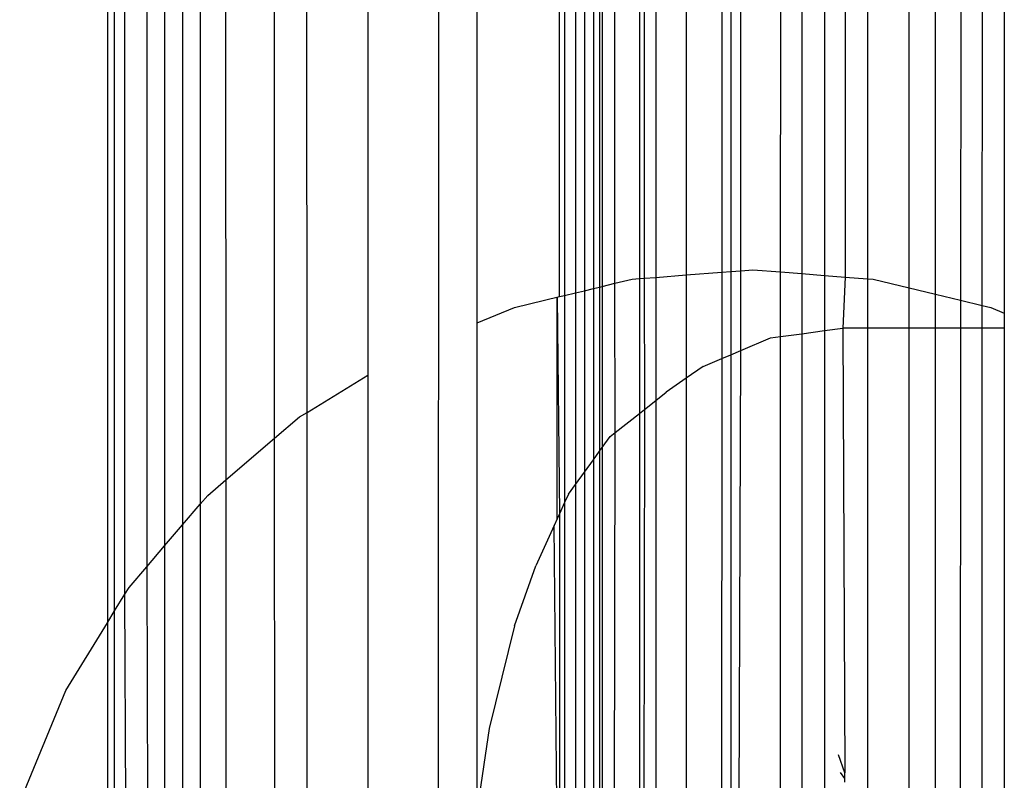
# Model space of a CAD drawing. Units: millimetres. Extents: x -17534 to -7965, y -56292 to -47336.
# Drawn here: x -11706 to -11695, y -53874 to -53866 of the extents above; entities that cross this region are included whole.
import ezdxf

# ---------------------------------------------------------------- set-up
doc = ezdxf.new("R2010")
doc.units = ezdxf.units.MM

msp = doc.modelspace()

# ---------------------------------------------------------------- linework, layer by layer
for p, q in [((-11702.217, -55835.637), (-11701.024, -52862.569)), ((-11696.141, -53527.39), (-11696.208, -53881.96)), ((-11705.122, -53528.796), (-11705.11, -53872.719)), ((-11705.029, -53872.586), (-11705.027, -53528.952)), ((-11704.915, -53872.4), (-11704.952, -53529.075)), ((-11704.667, -53529.446), (-11704.673, -53872.095)), ((-11704.536, -53529.6), (-11704.474, -53871.863)), ((-11704.201, -53529.992), (-11704.276, -53871.63)), ((-11704.07, -53530.145), (-11704.078, -53871.398)), ((-11703.883, -53530.329), (-11703.795, -53871.13)), ((-11703.252, -53870.667), (-11703.247, -53530.872)), ((-11702.891, -53870.379), (-11703.007, -53531.077)), ((-11702.217, -53531.569), (-11702.217, -53869.966)), ((-11701.001, -53869.385), (-11701.009, -53532.147)), ((-11699.907, -53533.549), (-11699.909, -53869.051)), ((-11699.841, -53533.601), (-11699.811, -53869.027)), ((-11699.674, -53533.733), (-11699.711, -53869.003)), ((-11699.674, -53533.733), (-11699.643, -53868.987)), ((-11699.608, -53533.785), (-11699.612, -53868.979)), ((-11699.471, -53868.945), (-11699.514, -53533.86)), ((-11699.075, -53534.173), (-11699.017, -53868.879)), ((-11698.219, -53534.534), (-11698.285, -53868.821)), ((-11698.219, -53534.534), (-11698.185, -53868.813)), ((-11698.074, -53868.805), (-11698.078, -53534.553)), ((-11697.631, -53868.819), (-11697.56, -53534.623)), ((-11697.402, -53534.635), (-11697.395, -53868.837)), ((-11696.841, -53534.635), (-11696.915, -53868.875)), ((-11696.673, -53534.635), (-11696.664, -53868.895)), ((-11695.909, -53869.066), (-11695.915, -53534.635)), ((-11695.471, -53534.635), (-11695.632, -53869.132)), ((-11695.391, -53869.19), (-11695.31, -53534.635)), ((-11695.146, -53534.635), (-11695.146, -53869.275)), ((-11700.04, -53697.581), (-11700.031, -53869.08)), ((-11699.198, -53769.363), (-11699.199, -53868.893)), ((-11699.198, -53769.363), (-11699.145, -53868.889)), ((-11700.087, -53869.093), (-11700.087, -53809.557)), ((-11697.15, -53843.385), (-11697.144, -53868.857)), ((-11698.68, -53861.087), (-11698.68, -53868.852)), ((-11698.285, -53868.821), (-11698.185, -53868.813)), ((-11698.185, -53868.813), (-11698.074, -53868.805)), ((-11698.185, -53868.813), (-11698.185, -53869.739)), ((-11698.074, -53868.805), (-11697.941, -53868.794)), ((-11698.074, -53869.692), (-11698.074, -53868.805)), ((-11697.941, -53868.794), (-11697.631, -53868.819)), ((-11697.631, -53868.819), (-11697.395, -53868.837)), ((-11697.631, -53869.537), (-11697.631, -53868.819)), ((-11699.471, -53868.945), (-11699.28, -53868.9)), ((-11699.28, -53868.9), (-11699.199, -53868.893)), ((-11699.199, -53868.893), (-11699.145, -53868.889)), ((-11699.199, -53868.893), (-11699.199, -53870.39)), ((-11699.145, -53868.889), (-11699.017, -53868.879)), ((-11699.145, -53868.889), (-11699.144, -53870.346)), ((-11699.017, -53868.879), (-11698.68, -53868.852)), ((-11699.017, -53868.879), (-11699.017, -53870.246)), ((-11698.68, -53868.852), (-11698.285, -53868.821)), ((-11698.68, -53868.852), (-11698.68, -53870)), ((-11698.285, -53868.821), (-11698.285, -53869.781)), ((-11697.395, -53868.837), (-11697.144, -53868.857)), ((-11697.395, -53868.837), (-11697.395, -53869.505)), ((-11697.144, -53868.857), (-11696.915, -53868.875)), ((-11697.144, -53868.857), (-11697.143, -53869.471)), ((-11696.915, -53868.875), (-11696.938, -53869.443)), ((-11696.915, -53868.875), (-11696.664, -53868.895)), ((-11696.664, -53868.895), (-11696.602, -53868.9)), ((-11696.664, -53868.895), (-11696.664, -53869.443)), ((-11696.602, -53868.9), (-11695.909, -53869.066)), ((-11699.909, -53869.051), (-11699.811, -53869.027)), ((-11699.811, -53869.027), (-11699.711, -53869.003)), ((-11699.811, -53869.027), (-11699.81, -53871.043)), ((-11699.711, -53869.003), (-11699.643, -53868.987)), ((-11699.711, -53869.003), (-11699.711, -53870.905)), ((-11699.643, -53868.987), (-11699.612, -53868.979)), ((-11699.643, -53868.987), (-11699.643, -53870.811)), ((-11699.612, -53868.979), (-11699.471, -53868.945)), ((-11699.612, -53868.979), (-11699.612, -53870.768)), ((-11699.47, -53870.604), (-11699.471, -53868.945)), ((-11700.587, -53869.213), (-11700.087, -53869.093)), ((-11700.114, -53871.564), (-11700.113, -53869.099)), ((-11700.113, -53869.099), (-11700.087, -53869.093)), ((-11700.113, -53869.099), (-11700.087, -53871.506)), ((-11700.087, -53869.093), (-11700.031, -53869.08)), ((-11700.031, -53869.08), (-11699.909, -53869.051)), ((-11700.031, -53869.08), (-11700.031, -53871.382)), ((-11699.909, -53869.051), (-11699.909, -53871.18)), ((-11695.909, -53869.066), (-11695.632, -53869.132)), ((-11695.909, -53869.443), (-11695.909, -53869.066)), ((-11695.632, -53869.132), (-11695.391, -53869.19)), ((-11695.632, -53869.132), (-11695.632, -53869.443)), ((-11701.001, -53869.385), (-11700.587, -53869.213)), ((-11695.391, -53869.19), (-11695.295, -53869.213)), ((-11695.391, -53869.443), (-11695.391, -53869.19)), ((-11695.295, -53869.213), (-11695.146, -53869.275)), ((-11695.146, -53869.275), (-11695.146, -53869.443)), ((-11701.001, -53874.797), (-11701.001, -53869.385)), ((-11697.395, -53869.505), (-11697.143, -53869.471)), ((-11697.143, -53869.471), (-11696.938, -53869.443)), ((-11697.143, -53869.471), (-11697.142, -53875.122)), ((-11696.664, -53869.443), (-11696.938, -53869.443)), ((-11696.938, -53869.443), (-11696.916, -53874.385)), ((-11696.664, -53869.443), (-11696.664, -53874.798)), ((-11695.909, -53869.443), (-11696.664, -53869.443)), ((-11695.632, -53869.443), (-11695.909, -53869.443)), ((-11695.909, -53875.122), (-11695.909, -53869.443)), ((-11695.632, -53869.443), (-11695.635, -53875.122)), ((-11695.391, -53869.443), (-11695.632, -53869.443)), ((-11695.393, -53875.122), (-11695.391, -53869.443)), ((-11695.146, -53869.443), (-11695.391, -53869.443)), ((-11695.146, -53869.443), (-11695.146, -53875.122)), ((-11698.074, -53869.692), (-11697.744, -53869.552)), ((-11697.744, -53869.552), (-11697.631, -53869.537)), ((-11697.632, -53875.122), (-11697.631, -53869.537)), ((-11697.631, -53869.537), (-11697.395, -53869.505)), ((-11697.395, -53869.505), (-11697.395, -53875.122)), ((-11698.185, -53869.739), (-11698.074, -53869.692)), ((-11698.092, -53875.122), (-11698.074, -53869.692)), ((-11698.492, -53869.869), (-11698.285, -53869.781)), ((-11698.285, -53869.781), (-11698.286, -53875.122)), ((-11698.285, -53869.781), (-11698.185, -53869.739)), ((-11698.185, -53869.739), (-11698.185, -53875.122)), ((-11698.492, -53869.869), (-11698.68, -53870)), ((-11702.891, -53870.379), (-11702.217, -53869.966)), ((-11702.217, -53869.966), (-11702.217, -53875.196)), ((-11698.68, -53870), (-11698.904, -53870.156)), ((-11698.68, -53870), (-11698.68, -53875.122)), ((-11699.017, -53870.246), (-11698.904, -53870.156)), ((-11699.199, -53870.39), (-11699.144, -53870.346)), ((-11699.144, -53870.346), (-11699.152, -53875.122)), ((-11699.144, -53870.346), (-11699.017, -53870.246)), ((-11699.017, -53870.246), (-11699.016, -53875.122)), ((-11703.252, -53870.667), (-11702.974, -53870.429)), ((-11702.974, -53870.429), (-11702.891, -53870.379)), ((-11702.89, -53875.399), (-11702.891, -53870.379)), ((-11699.47, -53870.604), (-11699.199, -53870.39)), ((-11699.199, -53870.39), (-11699.199, -53875.122)), ((-11703.795, -53871.13), (-11703.252, -53870.667)), ((-11703.249, -53875.548), (-11703.252, -53870.667)), ((-11699.612, -53870.768), (-11699.525, -53870.648)), ((-11699.525, -53870.648), (-11699.47, -53870.604)), ((-11699.476, -53875.122), (-11699.47, -53870.604)), ((-11699.643, -53870.811), (-11699.612, -53870.768)), ((-11699.612, -53870.768), (-11699.612, -53875.122)), ((-11699.711, -53870.905), (-11699.643, -53870.811)), ((-11699.643, -53870.811), (-11699.643, -53875.122)), ((-11699.81, -53871.043), (-11699.711, -53870.905)), ((-11699.711, -53870.905), (-11699.711, -53875.122)), ((-11699.909, -53871.18), (-11699.81, -53871.043)), ((-11699.81, -53871.043), (-11699.81, -53875.122)), ((-11703.995, -53871.302), (-11703.795, -53871.13)), ((-11703.795, -53871.13), (-11703.793, -53875.968)), ((-11699.988, -53871.288), (-11699.909, -53871.18)), ((-11699.909, -53871.18), (-11699.909, -53875.122)), ((-11704.078, -53871.398), (-11703.995, -53871.302)), ((-11699.988, -53871.288), (-11700.031, -53871.382)), ((-11704.276, -53871.63), (-11704.078, -53871.398)), ((-11704.078, -53871.398), (-11704.078, -53875.985)), ((-11700.031, -53871.382), (-11700.087, -53871.506)), ((-11700.031, -53871.382), (-11700.03, -53875.122)), ((-11700.087, -53871.506), (-11700.114, -53871.564)), ((-11700.087, -53871.506), (-11700.087, -53875.122)), ((-11704.474, -53871.863), (-11704.276, -53871.63)), ((-11704.276, -53871.63), (-11704.277, -53875.968)), ((-11700.146, -53871.635), (-11700.35, -53872.083)), ((-11700.114, -53871.564), (-11700.146, -53871.635)), ((-11700.115, -53875.122), (-11700.146, -53871.635)), ((-11704.673, -53872.095), (-11704.474, -53871.863)), ((-11704.474, -53871.863), (-11704.474, -53875.968)), ((-11704.868, -53872.324), (-11704.673, -53872.095)), ((-11704.673, -53872.095), (-11704.661, -53875.968)), ((-11700.589, -53872.751), (-11700.35, -53872.083)), ((-11705.029, -53872.586), (-11704.915, -53872.4)), ((-11704.915, -53872.4), (-11704.868, -53872.324)), ((-11704.898, -53875.968), (-11704.915, -53872.4)), ((-11705.11, -53872.719), (-11705.029, -53872.586)), ((-11705.029, -53875.979), (-11705.029, -53872.586)), ((-11705.57, -53873.469), (-11705.11, -53872.719)), ((-11705.11, -53872.719), (-11705.11, -53875.985)), ((-11700.589, -53872.751), (-11700.87, -53873.892)), ((-11706.084, -53874.71), (-11705.57, -53873.469)), ((-11700.87, -53873.892), (-11701.001, -53874.797)), ((-11696.916, -53874.385), (-11696.987, -53874.187)), ((-11696.916, -53874.449), (-11696.965, -53874.381)), ((-11696.916, -53874.449), (-11696.916, -53874.385)), ((-11696.916, -53874.488), (-11696.916, -53874.449))]:
    msp.add_line(p, q)

doc.saveas('drawing.dxf')
